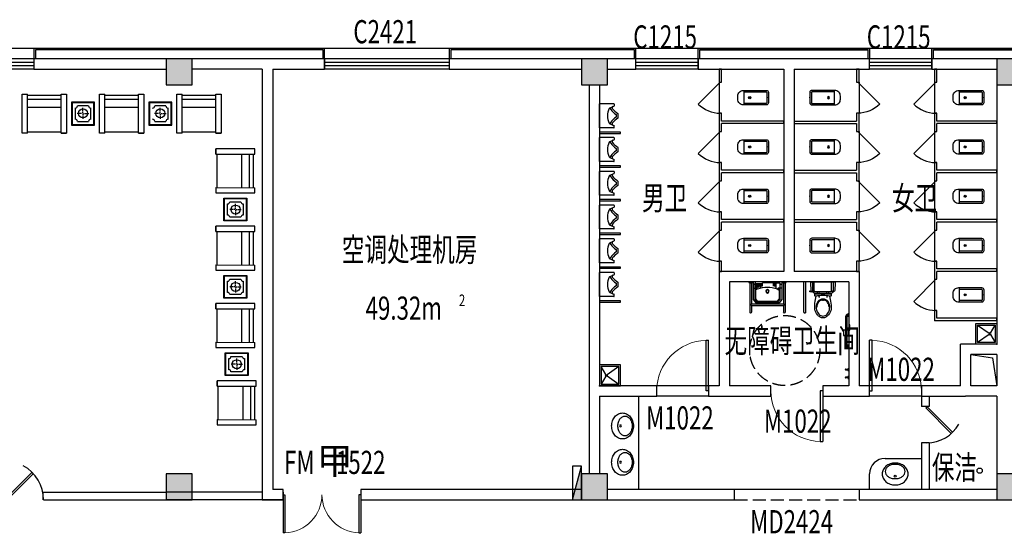
# Model space of a CAD drawing. Units: millimetres. Extents: x 1966742 to 2705549, y -696081 to 195248.
# Drawn here: x 2541020 to 2559991, y -202508 to -192613 of the extents above; entities that cross this region are included whole.
import ezdxf

# ---------------------------------------------------------------- set-up
doc = ezdxf.new("R2010")
doc.units = ezdxf.units.MM
doc.header["$LTSCALE"] = 1000
doc.linetypes.add('60000', pattern=[200000, 100000, 100000])
doc.linetypes.add('DASH', pattern=[0.35, 0.25, -0.1])
for name, color, linetype in [('COLUMN', 4, 'Continuous'), ('LVTRY', 195, 'Continuous'), ('PUB_HATCH', 8, 'Continuous'), ('PUB_TEXT', 7, 'Continuous'), ('ROOF-Drng', 160, 'Continuous'), ('SLAB', 45, 'Continuous'), ('SPACE', 7, 'Continuous'), ('WALL', 4, 'Continuous'), ('WINDOW', 2, 'Continuous'), ('WINDOW_TEXT', 7, 'Continuous'), ('WP_F_PJ', 6, 'Continuous'), ('修改', 6, 'Continuous'), ('石材', 40, 'Continuous')]:
    doc.layers.add(name, color=color, linetype=linetype)
doc.styles.add('_TCH_SPACE', font='SIMPLEX', dxfattribs={"bigfont": 'GBCBIG'})
doc.styles.add('_TCH_WINDOW', font='SIMPLEX', dxfattribs={"height": 3.5, "bigfont": 'GBCBIG'})
doc.styles.add('宋体', font='txt', dxfattribs={"width": 0.7})

# ---------------------------------------------------------------- blocks, each defined once
blk = doc.blocks.new('$DorLib2D$00000002')
for p, q in [((-0.5, 0), (-0.5, 0.4875)), ((-0.475, 0.4875), (-0.5, 0.4875)), ((-0.475, 0), (-0.475, 0.4875)), ((0.475, 0), (0.475, 0.4875)), ((0.475, 0.4875), (0.5, 0.4875)), ((0.5, 0), (0.5, 0.4875)), ((-0.5, 0), (-0.475, 0)), ((0.5, 0), (0.475, 0))]:
    blk.add_line(p, q)
at = {"lineweight": 13}
for centre, start, end in [((-0.4875, 0), 0, 88.53072), ((0.4875, 0), 91.46928, 180)]:
    blk.add_arc(centre, 0.4875, start, end, dxfattribs=at)
blk = doc.blocks.new('JB-TaiPen')
for points in [[(0, -81, 0.084175), (-98, -97, 0.091322), (-177, -142, 0.103814), (-232, -213, 0.114782), (-250, -291, 0.114782), (-232, -370, 0.103814), (-177, -440, 0.091322), (-98, -485, 0.084175), (0, -501, 0.084175), (98, -485, 0.091322), (177, -440, 0.103814), (232, -370, 0.114782), (250, -291, 0.114782), (232, -213, 0.103814), (177, -142, 0.091322), (98, -97, 0.084175)], [(0, -201, 0.073018), (-75, -212, 0.084057), (-135, -241, 0.106512), (-177, -289, 0.130573), (-191, -339, 0.130573), (-177, -389, 0.106512), (-135, -437, 0.084057), (-75, -466, 0.073018), (0, -477, 0.073018), (75, -466, 0.084057), (135, -437, 0.106512), (177, -389, 0.130573), (191, -339, 0.130573), (177, -289, 0.106512), (135, -241, 0.084057), (75, -212, 0.073018)]]:
    blk.add_lwpolyline(points, format="xyb", close=True)
blk.add_circle((0, -250), 18.6)
blk = doc.blocks.new('$TCHSYS$WIN2D')
for p, q in [((-0.5, 0.5), (0.5, 0.5)), ((-0.5, 0.5), (-0.5, -0.5)), ((0.5, 0.5), (0.5, -0.5)), ((0.5, 0.1667), (-0.5, 0.1667)), ((0.5, -0.1667), (-0.5, -0.1667)), ((-0.5, -0.5), (0.5, -0.5))]:
    blk.add_line(p, q)
blk = doc.blocks.new('_FZH')
blk.add_lwpolyline([(-0.5, -0.5), (0.5, -0.5), (0.5, 0.5), (-0.5, 0.5)], close=True)
at = {"layer": 'PUB_HATCH'}
blk.add_solid([(-0.5, -0.5), (0.5, -0.5), (-0.5, 0.5), (0.5, 0.5)], dxfattribs=at)
blk = doc.blocks.new('$DorLib2D$00000114')
at = {"color": 0}
blk.add_line((0.5, 0), (-0.207, 0.707), dxfattribs=at)
blk.add_arc((0.5, 0), 1, 135, 180, dxfattribs=at)
blk = doc.blocks.new('$DorLib2D$00000001')
for p, q in [((0.45, 0.975), (0.5, 0.975)), ((0.45, 0), (0.45, 0.975)), ((0.5, 0), (0.5, 0.975)), ((0.5, 0), (0.45, 0))]:
    blk.add_line(p, q)
at = {"lineweight": 13}
blk.add_arc((0.475, 0), 0.975, 91.4693, 180, dxfattribs=at)
blk = doc.blocks.new('A$C284C097C')
at = {"layer": 'WP_F_PJ'}
blk.add_hatch(color=256, dxfattribs=at).paths.add_polyline_path([(634, 231), (634, 57), (-16, 231)])
for p, q in [((634, 231), (-16, 231)), ((-16, 231), (-16, 57)), ((634, 57), (-16, 231)), ((634, 57), (634, 231)), ((-16, 57), (634, 57))]:
    blk.add_line(p, q, dxfattribs=at)
blk = doc.blocks.new('A$C47332F6F')
at = {"layer": 'LVTRY'}
for p, q in [((120, 280), (120, 0)), ((120, 250), (550, 250)), ((560, 240), (560, 40))]:
    blk.add_line(p, q, dxfattribs=at)
blk.add_lwpolyline([(550, 280, -0.414214), (590, 240), (590, 40, -0.414214), (550, 0), (110, 0, -0.414214), (0, 110), (0, 170, -0.414214), (110, 280)], format="xyb", close=True, dxfattribs=at)
blk.add_lwpolyline([(550, 30), (120, 30)], dxfattribs=at)
blk.add_circle((231, 140), 20, dxfattribs=at)
for centre, start, end in [((550, 240), 0, 90), ((550, 40), 270, 0)]:
    blk.add_arc(centre, 10, start, end, dxfattribs=at)
for p in [(231, 140), (590, 140)]:
    blk.add_point(p, dxfattribs=at)
blk = doc.blocks.new('JB-TuoBuChi-400x400')
for p, q in [((-15, -121), (-170, -30)), ((-170, -370), (-10, -145)), ((10, -145), (170, -370)), ((15, -121), (170, -30))]:
    blk.add_line(p, q)
at = {"extrusion": (0, 0, -1)}
blk.add_lwpolyline([(200, 0), (-200, 0), (-200, -400), (200, -400)], close=True, dxfattribs=at)
blk.add_lwpolyline([(170, -30), (-170, -30), (-170, -370), (170, -370), (170, -30)], dxfattribs=at)
blk.add_circle((0, -130), 17.9, dxfattribs=at)
blk.add_point((200, 0), dxfattribs=at)
blk = doc.blocks.new('JB-XiaoBianQi')
for p, q in [((-230.0002, 0), (230.0002, 0)), ((-230.0002, -275), (-230.0002, 0)), ((230.0002, -275), (230.0002, 0)), ((-225.0002, -280), (-193.3482, -280)), ((-155.0002, -195), (-188.7252, -276.904)), ((-29.6902, -360), (29.6898, -360)), ((-10.9592, -325), (10.9598, -325)), ((154.9998, -195), (188.7252, -276.904)), ((225.0002, -280), (193.3486, -280))]:
    blk.add_line(p, q)
for centre, radius, start, end in [((-126.6842, -213.821), 34.0004, 116.491195, 146.388919), ((-0.0002, -468), 318, 63.70738, 116.292458), ((126.6848, -213.821), 33.9995, 33.612014, 63.508805), ((-225.0002, -275), 5, 180, 270), ((-193.3482, -275), 4.9997, 270, 337.615502), ((-156.6332, -262), 24.0001, 51.720488, 157.619605), ((-204.1562, -317.506), 132.0001, 52.201003, 68.136688), ((-417.4412, -592.485), 444.9998, 32.548376, 51.720639), ((-417.4412, -592.485), 480.0002, 34.79744, 52.339634), ((-29.6902, -345), 14.9999, 212.547948, 270), ((-10.9592, -310), 15.0002, 214.796133, 270), ((10.9598, -310), 15.0002, 270, 325.203867), ((417.4418, -592.485), 480.0002, 127.660461, 145.20256), ((29.6898, -345), 14.9999, 270, 327.452052), ((417.4418, -592.485), 445.0006, 128.279361, 147.451694), ((204.1561, -317.506), 132.0002, 111.863433, 127.798757), ((156.6338, -262), 24.0001, 22.380486, 128.279512), ((193.3486, -275), 5.0001, 202.382753, 270), ((225.0002, -275), 5, 270, 0)]:
    blk.add_arc(centre, radius, start, end)
blk = doc.blocks.new('A$C200B2A7F')
for p, q in [((188, 288), (170, 288)), ((179, 279), (179, 297)), ((330, 197), (179, 197)), ((321, 288), (340, 288)), ((331, 279), (331, 297)), ((454, 0), (454, 137))]:
    blk.add_line(p, q)
for points in [[(383, 275), (402, 368, 0.088113), (410, 525, 0.124068), (363, 633, 0.086475), (309, 679, 0.130408), (255, 692, 0.130408), (200, 679, 0.086475), (146, 633, 0.124068), (99, 525, 0.088113), (107, 368), (126, 275)], [(129, 485, 0.136377), (155, 393, 0.205105), (229, 336, 0.668461), (232, 349, -0.213245), (164, 398, -0.134007), (137, 485)], [(372, 485, -0.134007), (345, 398, -0.213245), (278, 349, 0.668461), (280, 336, 0.205105), (354, 393, 0.136377), (380, 485)], [(61, 190, 0.019656), (59, 185)], [(450, 185, 0.32142), (390, 229), (120, 229, 0.300027), (61, 190)], [(145, 197), (120, 197, 0.194092), (97, 188)], [(250, 358), (240, 353, 0.801198), (239, 350, 0.05862), (255, 348, 0.05862), (270, 350, 0.801198), (269, 353), (259, 358)], [(414, 186, 0.216674), (390, 197), (364, 197)], [(59, 185, 0.081906), (56, 165), (56, 0)], [(97, 188, 0.203745), (88, 165), (88, 0)], [(412, 188, -0.203745), (422, 165), (422, 0)], [(454, 137), (454, 174), (454, 165, 0.081902), (450, 185)]]:
    blk.add_lwpolyline(points, format="xyb")
for points in [[(255, 658, -0.221073), (335, 622, -0.102493), (379, 537, -0.121565), (377, 432, -0.187395), (311, 343, -0.126952), (255, 329, -0.126952), (198, 343, -0.187395), (132, 432, -0.121565), (130, 537, -0.102493), (175, 622, -0.221073)], [(40, 0), (469, 0, 0.421203), (488, 19), (484, 166, 0.384529), (467, 184, 0.020097), (255, 192, 0.020097), (42, 184, 0.384529), (25, 166), (22, 19, 0.421203)], [(96, 229), (414, 229), (414, 259, 0.472458), (392, 277, -0.097656), (117, 277, 0.472458), (96, 259)]]:
    blk.add_lwpolyline(points, format="xyb", close=True)
blk.add_lwpolyline([(71, 186), (43, 196), (0, 190), (3, 172), (28, 176)])
for points in [[(179, 229), (179, 194), (145, 194), (145, 229)], [(330, 229), (330, 194), (364, 194), (364, 229)]]:
    blk.add_lwpolyline(points, close=True)
blk = doc.blocks.new('A$C22F221A7')
for p, q in [((-600, -800), (-600, -800)), ((0, -784), (-584, -784)), ((-584, -816), (0, -816))]:
    blk.add_line(p, q)
for start, end in [(90.0006, 180.0006), (179.9999, 270)]:
    blk.add_arc((-584, -800), 16, start, end)
at = {"extrusion": (0, 0, -1), "xscale": -1, "zscale": -1, "rotation": 270}
blk.add_blockref('A$C200B2A7F', (0, -705), dxfattribs=at)
blk = doc.blocks.new('A$C404C558A')
for p, q in [((15, 487), (15, 495)), ((15, 495), (85, 495)), ((85, 487), (15, 487)), ((24, 487), (35, 477)), ((35, 477), (65, 477)), ((35, 477), (35, -90)), ((65, 477), (35, 477)), ((65, 477), (76, 487)), ((65, 477), (65, 70)), ((85, 495), (85, 487)), ((100, 495), (650, 495)), ((100, 495), (100, 155)), ((100, 444), (129, 444)), ((129, 469), (256, 469)), ((129, 156), (129, 469)), ((216, 469), (216, 372)), ((226, 469), (226, 405)), ((237, 469), (237, 405)), ((256, 416), (256, 470)), ((266, 480), (461, 479)), ((598, 469), (471, 468)), ((471, 415), (471, 469)), ((491, 468), (491, 404)), ((501, 468), (501, 404)), ((512, 468), (512, 380)), ((546, 460), (524, 438)), ((558, 451), (536, 427)), ((575, 447), (537, 408)), ((591, 433), (546, 392)), ((598, 418), (576, 396)), ((610, 408), (588, 385)), ((598, 469), (621, 469)), ((621, 469), (621, 462)), ((621, 462), (621, 165)), ((621, 444), (650, 444)), ((650, 495), (650, 155)), ((665, 487), (665, 495)), ((665, 495), (735, 495)), ((735, 487), (665, 487)), ((674, 487), (685, 477)), ((685, 477), (715, 477)), ((715, 477), (685, 477)), ((685, 477), (685, 70)), ((715, 477), (726, 487)), ((715, 477), (715, -90)), ((735, 495), (735, 487)), ((100, 372), (171, 372)), ((137, 366), (137, 350)), ((150, 366), (137, 366)), ((137, 350), (150, 350)), ((189, 365), (148, 338)), ((148, 339), (148, 170)), ((150, 350), (150, 366)), ((171, 372), (184, 363)), ((564, 365), (602, 338)), ((581, 372), (567, 364)), ((650, 372), (581, 372)), ((610, 366), (597, 366)), ((597, 366), (597, 350)), ((597, 350), (610, 350)), ((602, 339), (602, 170)), ((610, 350), (610, 366)), ((685, 70), (65, 70)), ((685, 40), (65, 40)), ((65, 40), (65, -90)), ((100, 155), (150, 95)), ((159, 124), (129, 156)), ((148, 170), (189, 124)), ((150, 95), (600, 95)), ((592, 124), (159, 124)), ((602, 170), (570, 124)), ((621, 165), (592, 124)), ((650, 155), (600, 95)), ((685, 40), (685, -90))]:
    blk.add_line(p, q)
for radius in [33.1, 24.9]:
    blk.add_circle((375, 314), radius)
for centre, radius, start, end in [((377, -225), 619, 72.3848, 107.6152), ((266, 470), 10, 90, 180), ((461, 469), 10, 0.2348, 90.2348), ((530, 432), 8.05, 136.9976, 316.9976), ((542, 400), 9.1, 123.5283, 297.0946), ((552, 455), 7.56, 321.3122, 141.3122), ((582, 390), 8.05, 136.9976, 316.9976), ((583, 440), 10.6, 318.0117, 138.0117), ((604, 413), 7.56, 321.3122, 141.3122), ((65, 55), 15, 90, 270), ((685, 55), 15, 270, 90), ((50, -90), 15, 180, 0), ((700, -90), 15, 180, 0)]:
    blk.add_arc(centre, radius, start, end)

msp = doc.modelspace()

# ---------------------------------------------------------------- linework, layer by layer
at = {"color": 4, "linetype": 'ByBlock'}
for p, q in [((2541069.5, -194045), (2541170.1, -194044.9)), ((2541069.9, -194799.3), (2541069.5, -194045)), ((2541170.5, -194799.3), (2541170.1, -194044.9)), ((2541170.1, -194070.1), (2541818.4, -194069.7)), ((2542559.4, -194045), (2542659.9, -194044.9)), ((2542559.8, -194799.3), (2542559.4, -194045)), ((2542660.4, -194799.3), (2542659.9, -194044.9)), ((2542660, -194070.1), (2543308.3, -194069.7)), ((2544049.2, -194045), (2544149.8, -194044.9)), ((2544049.6, -194799.3), (2544049.2, -194045)), ((2544150.2, -194799.3), (2544149.8, -194044.9)), ((2544149.8, -194070.1), (2544798.1, -194069.7)), ((2541170.1, -194145.5), (2541818.4, -194145.1)), ((2542660, -194145.5), (2543308.3, -194145.1)), ((2544149.9, -194145.5), (2544798.2, -194145.1)), ((2541170.2, -194296.4), (2541818.8, -194296.4)), ((2542660.1, -194296.4), (2543308.6, -194296.4)), ((2544149.9, -194296.4), (2544798.5, -194296.4)), ((2541170.5, -194799.3), (2541069.9, -194799.3)), ((2541170.5, -194774.1), (2541818.8, -194774.1)), ((2541818.8, -194799.3), (2541919.4, -194799.3)), ((2542660.4, -194799.3), (2542559.8, -194799.3)), ((2542660.3, -194774.1), (2543308.6, -194774.1)), ((2543308.6, -194799.3), (2543409.2, -194799.3)), ((2544150.2, -194799.3), (2544049.6, -194799.3)), ((2544150.2, -194774.1), (2544798.5, -194774.1)), ((2544798.5, -194799.3), (2544899.1, -194799.3)), ((2544796.4, -195200.6), (2544796.3, -195100)), ((2544821.5, -195848.9), (2544821.5, -195200.6)), ((2545299.3, -195849.2), (2545299.3, -195200.6)), ((2545450.2, -195849.2), (2545450.5, -195200.9)), ((2545525.6, -195849.3), (2545526, -195201)), ((2544796.4, -195848.9), (2544796.3, -195949.5)), ((2544796.3, -195949.5), (2545550.7, -195949.9)), ((2544796.4, -195848.9), (2545550.8, -195849.3)), ((2545550.7, -195949.9), (2545550.8, -195849.3)), ((2544796.4, -196690.5), (2544796.3, -196589.9)), ((2544821.5, -197338.7), (2544821.5, -196690.4)), ((2545299.3, -197339), (2545299.3, -196690.5)), ((2545450.2, -197339.1), (2545450.5, -196690.8)), ((2545525.6, -197339.1), (2545526, -196690.8)), ((2544796.4, -197338.7), (2544796.3, -197439.3)), ((2544796.3, -197439.3), (2545550.7, -197439.7)), ((2544796.4, -197338.7), (2545550.8, -197339.2)), ((2545550.7, -197439.7), (2545550.8, -197339.2)), ((2544796.4, -198180.3), (2544796.3, -198079.7)), ((2544821.5, -198828.6), (2544821.5, -198180.3)), ((2545299.3, -198828.9), (2545299.3, -198180.3)), ((2545450.2, -198829), (2545450.5, -198180.7)), ((2545525.6, -198829), (2545526, -198180.7)), ((2544796.4, -198828.6), (2544796.3, -198929.2)), ((2544796.3, -198929.2), (2545550.7, -198929.6)), ((2544796.4, -198828.6), (2545550.8, -198829)), ((2545550.7, -198929.6), (2545550.8, -198829)), ((2544821.5, -199670.2), (2544821.5, -199569.6)), ((2544846.7, -200318.5), (2544846.7, -199670.2)), ((2545324.4, -200318.8), (2545324.4, -199670.2)), ((2545475.3, -200318.8), (2545475.7, -199670.5)), ((2545550.8, -200318.9), (2545551.1, -199670.6)), ((2544821.5, -200318.5), (2545575.9, -200318.9)), ((2544821.5, -200318.5), (2544821.5, -200419.1)), ((2545575.9, -200419.5), (2545575.9, -200318.9)), ((2544821.5, -200419.1), (2545575.9, -200419.5))]:
    msp.add_line(p, q, dxfattribs=at)
at = {"color": 6}
for p, q in [((2542019.6, -194202.2), (2542019.6, -194642.2)), ((2542459.6, -194202.2), (2542019.6, -194202.2)), ((2542459.6, -194642.2), (2542459.6, -194202.2)), ((2543509.4, -194202.2), (2543509.4, -194642.2)), ((2543949.4, -194202.2), (2543509.4, -194202.2)), ((2543949.4, -194642.2), (2543949.4, -194202.2)), ((2542089.6, -194314.1), (2542089.6, -194530.2)), ((2542347.6, -194272.2), (2542131.5, -194272.2)), ((2542389.6, -194530.2), (2542389.6, -194314.1)), ((2543837.5, -194272.2), (2543621.4, -194272.2)), ((2543879.4, -194530.2), (2543879.4, -194314.1)), ((2542019.6, -194642.2), (2542459.6, -194642.2)), ((2542131.5, -194572.2), (2542347.6, -194572.2)), ((2543509.4, -194642.2), (2543949.4, -194642.2)), ((2543621.4, -194572.2), (2543837.5, -194572.2)), ((2544953.5, -196049.7), (2545393.5, -196049.7)), ((2544953.5, -196489.7), (2544953.5, -196049.7)), ((2545023.5, -196377.7), (2545023.5, -196161.6)), ((2545065.5, -196119.7), (2545281.6, -196119.7)), ((2545323.5, -196161.6), (2545323.5, -196377.7)), ((2545393.5, -196049.7), (2545393.5, -196489.7)), ((2545393.5, -196489.7), (2544953.5, -196489.7)), ((2545281.6, -196419.7), (2545065.5, -196419.7)), ((2544953.5, -197539.5), (2545393.5, -197539.5)), ((2544953.5, -197979.5), (2544953.5, -197539.5)), ((2545023.5, -197867.6), (2545023.5, -197651.5)), ((2545065.5, -197609.5), (2545281.6, -197609.5)), ((2545323.5, -197651.5), (2545323.5, -197867.6)), ((2545393.5, -197539.5), (2545393.5, -197979.5)), ((2545393.5, -197979.5), (2544953.5, -197979.5)), ((2545281.6, -197909.5), (2545065.5, -197909.5)), ((2544978.7, -199029.4), (2545418.7, -199029.4)), ((2544978.7, -199469.4), (2544978.7, -199029.4)), ((2545048.7, -199357.4), (2545048.7, -199141.4)), ((2545090.6, -199099.4), (2545306.7, -199099.4)), ((2545348.7, -199141.4), (2545348.7, -199357.4)), ((2545418.7, -199029.4), (2545418.7, -199469.4)), ((2545418.7, -199469.4), (2544978.7, -199469.4)), ((2545306.7, -199399.4), (2545090.6, -199399.4))]:
    msp.add_line(p, q, dxfattribs=at)
at = {"color": 4}
for p, q in [((2542029.6, -194212.2), (2542029.6, -194632.2)), ((2542449.6, -194212.2), (2542029.6, -194212.2)), ((2542449.6, -194632.2), (2542449.6, -194212.2)), ((2543519.4, -194212.2), (2543519.4, -194632.2)), ((2543939.4, -194212.2), (2543519.4, -194212.2)), ((2543939.4, -194632.2), (2543939.4, -194212.2)), ((2542158.6, -194417.7), (2542128.6, -194417.7)), ((2542195.8, -194417.9), (2542167.8, -194417.9)), ((2542226, -194417.7), (2542209.2, -194417.7)), ((2542237.5, -194377), (2542237.5, -194349)), ((2542237.8, -194339.8), (2542237.8, -194309.9)), ((2542237.8, -194410), (2542237.8, -194390.4)), ((2542237.8, -194425.3), (2542237.8, -194444.9)), ((2542249.5, -194417.7), (2542269, -194417.7)), ((2542282.5, -194417.9), (2542310.5, -194417.9)), ((2542319.7, -194417.7), (2542349.6, -194417.7)), ((2543648.4, -194417.7), (2543618.5, -194417.7)), ((2543685.6, -194417.9), (2543657.7, -194417.9)), ((2543715.9, -194417.7), (2543699.1, -194417.7)), ((2543727.3, -194377), (2543727.3, -194349)), ((2543727.6, -194339.8), (2543727.6, -194309.9)), ((2543727.6, -194410), (2543727.6, -194390.4)), ((2543727.6, -194425.3), (2543727.6, -194444.9)), ((2543739.3, -194417.7), (2543758.9, -194417.7)), ((2543772.3, -194417.9), (2543800.3, -194417.9)), ((2543809.6, -194417.7), (2543839.5, -194417.7)), ((2542029.6, -194632.2), (2542449.6, -194632.2)), ((2542237.5, -194458.3), (2542237.5, -194486.3)), ((2542237.8, -194495.5), (2542237.8, -194525.5)), ((2543519.4, -194632.2), (2543939.4, -194632.2)), ((2543727.3, -194458.3), (2543727.3, -194486.3)), ((2543727.6, -194495.5), (2543727.6, -194525.5)), ((2544963.5, -196059.7), (2545383.5, -196059.7)), ((2544963.5, -196479.7), (2544963.5, -196059.7)), ((2545178, -196189.5), (2545178, -196159.6)), ((2545383.5, -196059.7), (2545383.5, -196479.7)), ((2545100.1, -196271.5), (2545070.2, -196271.5)), ((2545137.4, -196271.8), (2545109.4, -196271.8)), ((2545170.4, -196271.5), (2545150.8, -196271.5)), ((2545177.7, -196226.8), (2545177.7, -196198.8)), ((2545177.7, -196313.4), (2545177.7, -196341.4)), ((2545178, -196259.8), (2545178, -196240.2)), ((2545178, -196283.2), (2545178, -196300)), ((2545178, -196350.7), (2545178, -196380.6)), ((2545185.6, -196271.5), (2545205.2, -196271.5)), ((2545218.7, -196271.8), (2545246.6, -196271.8)), ((2545255.9, -196271.5), (2545285.8, -196271.5)), ((2545383.5, -196479.7), (2544963.5, -196479.7)), ((2544963.5, -197549.5), (2545383.5, -197549.5)), ((2544963.5, -197969.5), (2544963.5, -197549.5)), ((2545178, -197679.4), (2545178, -197649.5)), ((2545383.5, -197549.5), (2545383.5, -197969.5)), ((2545100.1, -197761.3), (2545070.2, -197761.3)), ((2545137.4, -197761.6), (2545109.4, -197761.6)), ((2545170.4, -197761.3), (2545150.8, -197761.3)), ((2545177.7, -197716.6), (2545177.7, -197688.6)), ((2545177.7, -197803.3), (2545177.7, -197831.3)), ((2545178, -197749.6), (2545178, -197730)), ((2545178, -197773.1), (2545178, -197789.9)), ((2545178, -197840.5), (2545178, -197870.4)), ((2545185.6, -197761.3), (2545205.2, -197761.3)), ((2545218.7, -197761.6), (2545246.6, -197761.6)), ((2545255.9, -197761.3), (2545285.8, -197761.3)), ((2545383.5, -197969.5), (2544963.5, -197969.5)), ((2544988.7, -199039.4), (2545408.7, -199039.4)), ((2544988.7, -199459.4), (2544988.7, -199039.4)), ((2545202.9, -199206.5), (2545202.9, -199178.5)), ((2545203.2, -199169.3), (2545203.2, -199139.4)), ((2545408.7, -199039.4), (2545408.7, -199459.4)), ((2545125.3, -199251.2), (2545095.4, -199251.2)), ((2545162.5, -199251.5), (2545134.5, -199251.5)), ((2545195.5, -199251.2), (2545175.9, -199251.2)), ((2545202.9, -199293.2), (2545202.9, -199321.2)), ((2545203.2, -199239.5), (2545203.2, -199219.9)), ((2545203.2, -199262.9), (2545203.2, -199279.8)), ((2545203.2, -199330.4), (2545203.2, -199360.3)), ((2545210.8, -199251.2), (2545230.4, -199251.2)), ((2545243.8, -199251.5), (2545271.8, -199251.5)), ((2545281, -199251.2), (2545310.9, -199251.2)), ((2545408.7, -199459.4), (2544988.7, -199459.4))]:
    msp.add_line(p, q, dxfattribs=at)
at = {"color": 251}
for p, q in [((2542016.9, -194369), (2542016.9, -194369)), ((2542087.9, -194413.8), (2542087.9, -194413.8)), ((2543506.7, -194369), (2543506.7, -194369)), ((2545181.9, -196421.3), (2545181.9, -196421.3)), ((2545226.7, -196492.4), (2545226.7, -196492.4)), ((2545181.9, -197911.2), (2545181.9, -197911.2)), ((2545226.7, -197982.2), (2545226.7, -197982.2)), ((2545207, -199401.1), (2545207, -199401.1)), ((2545251.8, -199472.1), (2545251.8, -199472.1))]:
    msp.add_line(p, q, dxfattribs=at)
at = {"color": 0}
for p, q in [((2557693.9, -201064.9), (2558393.9, -201064.9)), ((2557393.9, -201664.9), (2557393.9, -201364.9)), ((2558393.9, -201664.9), (2557393.9, -201664.9))]:
    msp.add_line(p, q, dxfattribs=at)
at = {"color": 4, "linetype": 'ByBlock'}
for points in [[(2541818.8, -194799.3), (2541818.8, -194045), (2541919.8, -194045), (2541919.8, -194799.3)], [(2543308.6, -194799.3), (2543308.6, -194045), (2543409.6, -194045), (2543409.6, -194799.3)], [(2544798.5, -194799.3), (2544798.5, -194045), (2544899.5, -194045), (2544899.5, -194799.3)], [(2544796.4, -195200.6), (2545550.7, -195200.6), (2545550.7, -195099.6), (2544796.4, -195099.6)], [(2544796.4, -196690.5), (2545550.7, -196690.5), (2545550.7, -196589.5), (2544796.4, -196589.5)], [(2544796.4, -198180.3), (2545550.7, -198180.3), (2545550.7, -198079.3), (2544796.4, -198079.3)], [(2544821.5, -199670.2), (2545575.9, -199670.2), (2545575.9, -199569.2), (2544821.5, -199569.2)]]:
    msp.add_lwpolyline(points, close=True, dxfattribs=at)
at = {"color": 2}
for centre in [(2542239.1, -194417.7), (2543729, -194417.7), (2545178, -196270.1), (2545178, -197760), (2545203.2, -199249.8)]:
    msp.add_circle(centre, 87.1, dxfattribs=at)
at = {"color": 6}
for centre, start, end in [((2542089.6, -194272.2), 270, 0), ((2542389.6, -194272.2), 180, 270), ((2543579.4, -194272.2), 270, 0), ((2543879.4, -194272.2), 180, 270), ((2542089.6, -194572.2), 0, 90), ((2542389.6, -194572.2), 90, 180), ((2543579.4, -194572.2), 0, 90), ((2543879.4, -194572.2), 90, 180), ((2545023.5, -196119.7), 270, 0), ((2545323.5, -196119.7), 180, 270), ((2545023.5, -196419.7), 0, 90), ((2545323.5, -196419.7), 90, 180), ((2545023.5, -197609.5), 270, 0), ((2545323.5, -197609.5), 180, 270), ((2545023.5, -197909.5), 0, 90), ((2545323.5, -197909.5), 90, 180), ((2545048.7, -199099.4), 270, 0), ((2545348.7, -199099.4), 180, 270), ((2545048.7, -199399.4), 0, 90), ((2545348.7, -199399.4), 90, 180)]:
    msp.add_arc(centre, 42, start, end, dxfattribs=at)
at = {"color": 0}
msp.add_arc((2557693.9, -201364.9), 300, 90, 180, dxfattribs=at)
at = {"layer": 'LVTRY'}
for p, q in [((2554543.9, -193564.9), (2554493.9, -193564.9)), ((2554493.9, -193564.9), (2554493.9, -193814.9)), ((2554543.9, -193814.9), (2554543.9, -193564.9)), ((2557193.9, -193564.9), (2557143.9, -193564.9)), ((2557143.9, -193564.9), (2557143.9, -193814.9)), ((2557193.9, -193814.9), (2557193.9, -193564.9)), ((2558693.9, -193564.9), (2558643.9, -193564.9)), ((2558643.9, -193564.9), (2558643.9, -193814.9)), ((2558693.9, -193814.9), (2558693.9, -193564.9)), ((2554493.9, -193814.9), (2554493.9, -194414.9)), ((2554493.9, -193814.9), (2554543.9, -193814.9)), ((2557143.9, -193814.9), (2557193.9, -193814.9)), ((2557193.9, -193814.9), (2557193.9, -194414.9)), ((2558643.9, -193814.9), (2558643.9, -194414.9)), ((2558643.9, -193814.9), (2558693.9, -193814.9)), ((2554493.9, -194414.9), (2554493.9, -194589.9)), ((2554543.9, -194414.9), (2554493.9, -194414.9)), ((2554543.9, -194564.9), (2554543.9, -194414.9)), ((2557143.9, -194414.9), (2557143.9, -194564.9)), ((2557193.9, -194414.9), (2557143.9, -194414.9)), ((2557193.9, -194589.9), (2557193.9, -194414.9)), ((2558643.9, -194414.9), (2558643.9, -194589.9)), ((2558693.9, -194414.9), (2558643.9, -194414.9)), ((2558693.9, -194564.9), (2558693.9, -194414.9)), ((2554493.9, -194589.9), (2554493.9, -194764.9)), ((2555743.9, -194564.9), (2554543.9, -194564.9)), ((2554543.9, -194764.9), (2554543.9, -194614.9)), ((2555743.9, -194614.9), (2554543.9, -194614.9)), ((2555743.9, -194614.9), (2555743.9, -194564.9)), ((2555943.9, -194564.9), (2555943.9, -194614.9)), ((2555943.9, -194564.9), (2557143.9, -194564.9)), ((2555943.9, -194614.9), (2557143.9, -194614.9)), ((2557143.9, -194614.9), (2557143.9, -194764.9)), ((2557193.9, -194764.9), (2557193.9, -194589.9)), ((2558643.9, -194589.9), (2558643.9, -194764.9)), ((2559843.9, -194564.9), (2558693.9, -194564.9)), ((2558693.9, -194764.9), (2558693.9, -194614.9)), ((2559843.9, -194614.9), (2558693.9, -194614.9)), ((2559843.9, -194614.9), (2559843.9, -194564.9)), ((2554493.9, -194764.9), (2554493.9, -195364.9)), ((2554493.9, -194764.9), (2554543.9, -194764.9)), ((2557143.9, -194764.9), (2557193.9, -194764.9)), ((2557193.9, -194764.9), (2557193.9, -195364.9)), ((2558643.9, -194764.9), (2558643.9, -195364.9)), ((2558643.9, -194764.9), (2558693.9, -194764.9)), ((2554493.9, -195364.9), (2554493.9, -195539.9)), ((2554543.9, -195364.9), (2554493.9, -195364.9)), ((2554543.9, -195514.9), (2554543.9, -195364.9)), ((2557143.9, -195364.9), (2557143.9, -195514.9)), ((2557193.9, -195364.9), (2557143.9, -195364.9)), ((2557193.9, -195539.9), (2557193.9, -195364.9)), ((2558643.9, -195364.9), (2558643.9, -195539.9)), ((2558693.9, -195364.9), (2558643.9, -195364.9)), ((2558693.9, -195514.9), (2558693.9, -195364.9)), ((2554493.9, -195539.9), (2554493.9, -195714.9)), ((2555743.9, -195514.9), (2554543.9, -195514.9)), ((2554543.9, -195714.9), (2554543.9, -195564.9)), ((2555743.9, -195564.9), (2554543.9, -195564.9)), ((2555743.9, -195564.9), (2555743.9, -195514.9)), ((2555943.9, -195514.9), (2555943.9, -195564.9)), ((2555943.9, -195514.9), (2557143.9, -195514.9)), ((2555943.9, -195564.9), (2557143.9, -195564.9)), ((2557143.9, -195564.9), (2557143.9, -195714.9)), ((2557193.9, -195714.9), (2557193.9, -195539.9)), ((2558643.9, -195539.9), (2558643.9, -195714.9)), ((2559843.9, -195514.9), (2558693.9, -195514.9)), ((2558693.9, -195714.9), (2558693.9, -195564.9)), ((2559843.9, -195564.9), (2558693.9, -195564.9)), ((2559843.9, -195564.9), (2559843.9, -195514.9)), ((2554493.9, -195714.9), (2554493.9, -196314.9)), ((2554493.9, -195714.9), (2554543.9, -195714.9)), ((2557143.9, -195714.9), (2557193.9, -195714.9)), ((2557193.9, -195714.9), (2557193.9, -196314.9)), ((2558643.9, -195714.9), (2558643.9, -196314.9)), ((2558643.9, -195714.9), (2558693.9, -195714.9)), ((2554493.9, -196314.9), (2554493.9, -196489.9)), ((2554543.9, -196314.9), (2554493.9, -196314.9)), ((2554543.9, -196464.9), (2554543.9, -196314.9)), ((2557143.9, -196314.9), (2557143.9, -196464.9)), ((2557193.9, -196314.9), (2557143.9, -196314.9)), ((2557193.9, -196489.9), (2557193.9, -196314.9)), ((2558643.9, -196314.9), (2558643.9, -196489.9)), ((2558693.9, -196314.9), (2558643.9, -196314.9)), ((2558693.9, -196464.9), (2558693.9, -196314.9)), ((2554493.9, -196489.9), (2554493.9, -196664.9)), ((2555743.9, -196464.9), (2554543.9, -196464.9)), ((2554543.9, -196664.9), (2554543.9, -196514.9)), ((2555743.9, -196514.9), (2554543.9, -196514.9)), ((2555743.9, -196514.9), (2555743.9, -196464.9)), ((2555943.9, -196464.9), (2555943.9, -196514.9)), ((2555943.9, -196464.9), (2557143.9, -196464.9)), ((2555943.9, -196514.9), (2557143.9, -196514.9)), ((2557143.9, -196514.9), (2557143.9, -196664.9)), ((2557193.9, -196664.9), (2557193.9, -196489.9)), ((2558643.9, -196489.9), (2558643.9, -196664.9)), ((2559843.9, -196464.9), (2558693.9, -196464.9)), ((2558693.9, -196664.9), (2558693.9, -196514.9)), ((2559843.9, -196514.9), (2558693.9, -196514.9)), ((2559843.9, -196514.9), (2559843.9, -196464.9)), ((2554493.9, -196664.9), (2554493.9, -197264.9)), ((2554493.9, -196664.9), (2554543.9, -196664.9)), ((2557143.9, -196664.9), (2557193.9, -196664.9)), ((2557193.9, -196664.9), (2557193.9, -197264.9)), ((2558643.9, -196664.9), (2558643.9, -197264.9)), ((2558643.9, -196664.9), (2558693.9, -196664.9)), ((2554493.9, -197264.9), (2554493.9, -197464.9)), ((2554543.9, -197264.9), (2554493.9, -197264.9)), ((2554543.9, -197464.9), (2554543.9, -197264.9)), ((2557143.9, -197264.9), (2557143.9, -197464.9)), ((2557193.9, -197264.9), (2557143.9, -197264.9)), ((2557193.9, -197464.9), (2557193.9, -197264.9)), ((2558643.9, -197264.9), (2558643.9, -197439.9)), ((2558693.9, -197264.9), (2558643.9, -197264.9)), ((2558693.9, -197414.9), (2558693.9, -197264.9)), ((2554493.9, -197464.9), (2554543.9, -197464.9)), ((2557143.9, -197464.9), (2557193.9, -197464.9)), ((2558643.9, -197439.9), (2558643.9, -197614.9)), ((2559843.9, -197414.9), (2558693.9, -197414.9)), ((2558693.9, -197614.9), (2558693.9, -197464.9)), ((2559843.9, -197464.9), (2558693.9, -197464.9)), ((2559843.9, -197464.9), (2559843.9, -197414.9)), ((2558643.9, -197614.9), (2558643.9, -198214.9)), ((2558643.9, -197614.9), (2558693.9, -197614.9)), ((2558643.9, -198214.9), (2558643.9, -198414.9)), ((2558693.9, -198214.9), (2558643.9, -198214.9)), ((2558693.9, -198364.9), (2558693.9, -198214.9)), ((2556933.3, -198333), (2556933.3, -198873.1)), ((2556953.9, -198333), (2556953.9, -198873.1)), ((2556979.6, -198290.3), (2556970, -198290.3)), ((2556979.6, -198314.2), (2556970, -198314.2)), ((2556987.3, -198281.3), (2556979.6, -198290.3)), ((2556979.6, -198290.3), (2556979.6, -198314.2)), ((2556979.6, -198314.2), (2556987.3, -198323.2)), ((2556987.3, -198268), (2556993.9, -198268)), ((2556987.3, -198339.7), (2556987.3, -198268)), ((2556993.9, -198339.7), (2556987.3, -198339.7)), ((2556993.9, -198268), (2556993.9, -198339.7)), ((2559843.9, -198414.9), (2558643.9, -198414.9)), ((2559843.9, -198364.9), (2558693.9, -198364.9)), ((2559843.9, -198414.9), (2559843.9, -198364.9)), ((2556943.6, -198890.3), (2556979.6, -198890.3)), ((2556979.6, -198914.2), (2556943.6, -198914.2)), ((2556987.3, -198881.3), (2556979.6, -198890.3)), ((2556979.6, -198890.3), (2556979.6, -198914.2)), ((2556979.6, -198914.2), (2556987.3, -198923.2)), ((2556987.3, -198868), (2556993.9, -198868)), ((2556987.3, -198939.7), (2556987.3, -198868)), ((2556993.9, -198939.7), (2556987.3, -198939.7)), ((2556993.9, -198868), (2556993.9, -198939.7)), ((2556935.2, -199343.8), (2556979.9, -199343.8)), ((2556979.9, -199363.8), (2556935.2, -199363.8)), ((2556987.5, -199336.2), (2556979.9, -199343.8)), ((2556979.9, -199343.8), (2556979.9, -199363.8)), ((2556979.9, -199363.8), (2556987.5, -199371.3)), ((2556987.5, -199325.1), (2556993.9, -199325.1)), ((2556987.5, -199385.1), (2556987.5, -199325.1)), ((2556993.9, -199385.1), (2556987.5, -199385.1)), ((2556993.9, -199325.1), (2556993.9, -199385.1)), ((2556935.2, -199493.8), (2556979.9, -199493.8)), ((2556979.9, -199513.8), (2556935.2, -199513.8)), ((2556987.5, -199486.2), (2556979.9, -199493.8)), ((2556979.9, -199493.8), (2556979.9, -199513.8)), ((2556979.9, -199513.8), (2556987.5, -199521.3)), ((2556987.5, -199475.1), (2556993.9, -199475.1)), ((2556987.5, -199535.1), (2556987.5, -199475.1)), ((2556993.9, -199535.1), (2556987.5, -199535.1)), ((2556993.9, -199475.1), (2556993.9, -199535.1)), ((2552943.9, -199864.9), (2552943.9, -201664.9)), ((2558394, -199864.9), (2558394, -200064.9)), ((2558543.9, -199864.9), (2558543.9, -200064.9)), ((2558394, -200763.6), (2558394, -201664.9)), ((2558543.9, -200763.6), (2558543.9, -201664.9))]:
    msp.add_line(p, q, dxfattribs=at)
for points in [[(2552193.9, -194802.4), (2552593.9, -194802.4), (2552593.9, -194777.4), (2552193.9, -194777.4)], [(2552193.9, -195452.4), (2552593.9, -195452.4), (2552593.9, -195427.4), (2552193.9, -195427.4)], [(2552193.9, -196102.4), (2552593.9, -196102.4), (2552593.9, -196077.4), (2552193.9, -196077.4)], [(2552193.9, -196752.4), (2552593.9, -196752.4), (2552593.9, -196727.4), (2552193.9, -196727.4)], [(2552193.9, -197402.4), (2552593.9, -197402.4), (2552593.9, -197377.4), (2552193.9, -197377.4)], [(2552193.9, -198052.4), (2552593.9, -198052.4), (2552593.9, -198027.4), (2552193.9, -198027.4)], [(2556993.9, -198594.1), (2557013.9, -198594.1), (2557013.9, -198494.1), (2556993.9, -198494.1)]]:
    msp.add_lwpolyline(points, close=True, dxfattribs=at)
for points in [[(2556933.3, -198594.1), (2556893.9, -198594.1), (2556893.9, -198694.1), (2556933.3, -198694.1)], [(2556933.3, -198594.1), (2556893.9, -198594.1), (2556893.9, -198694.1), (2556933.3, -198694.1)], [(2556953.9, -198694.1), (2556993.9, -198694.1), (2556993.9, -198594.1), (2556953.9, -198594.1)]]:
    msp.add_lwpolyline(points, dxfattribs=at)
for centre in [(2556935.2, -199353.8), (2556935.2, -199503.8)]:
    msp.add_arc(centre, 10, 89.99936, 269.99882, dxfattribs=at)
for centre, major_axis, start_param, end_param in [((2556970, -198333), (0, 42.7), 0.0000014, 1.5707958), ((2556970, -198333), (0, 42.7), 0.0000014, 1.5707958), ((2556970, -198333), (0, 18.8), 0.0000048, 1.5707924), ((2556970, -198873.1), (0, 42.7), 1.5707993, 2.0483809), ((2556970, -198873.1), (0, 42.7), 1.5707993, 2.0483809), ((2556943.6, -198902.3), (0, 12), -0.0000112, 1.5707866), ((2556943.6, -198902.3), (0, 12), -0.0000112, 1.5707866), ((2556943.6, -198902.3), (0, 12), 1.570796, 3.1415939), ((2556943.6, -198902.3), (0, 12), 1.570796, 3.1415939), ((2556970, -198873.1), (0, 18.8), 1.5707811, 2.7322576)]:
    msp.add_ellipse(centre, major_axis=major_axis, ratio=0.8585882, start_param=start_param, end_param=end_param, dxfattribs=at)
at = {"layer": 'PUB_HATCH'}
for points in [[(2554293.9, -199664.9), (2553293.9, -199664.9)], [(2558394, -199664.9), (2557393.9, -199664.9)], [(2554293.9, -199864.9), (2553293.9, -199864.9)], [(2558394, -199864.9), (2557393.9, -199864.9)]]:
    msp.add_lwpolyline(points, dxfattribs=at)
at = {"layer": 'ROOF-Drng'}
msp.add_circle((2559516, -201301), 50, dxfattribs=at)
at = {"layer": 'SLAB'}
msp.add_line((2567443.9, -193164.9), (2530893.9, -193164.9), dxfattribs=at)
msp.add_lwpolyline([(2559343.9, -199064.9), (2559763.4, -199126.4), (2559843.9, -199664.9)], dxfattribs=at)
at = {"layer": 'SLAB', "linetype": 'DASH'}
msp.add_circle((2555760.3, -198986.5), 675, dxfattribs=at)
at = {"layer": 'WALL'}
for p, q in [((2541293.9, -193364.9), (2541293.9, -193564.9)), ((2543843.9, -193364.9), (2541293.9, -193364.9)), ((2545793.9, -193364.9), (2544343.9, -193364.9)), ((2546893.9, -193364.9), (2545793.9, -193364.9)), ((2546893.9, -193564.9), (2546893.9, -193364.9)), ((2549293.9, -193364.9), (2549293.9, -193564.9)), ((2551843.9, -193364.9), (2549293.9, -193364.9)), ((2552893.9, -193364.9), (2552343.9, -193364.9)), ((2552893.9, -193564.9), (2552893.9, -193364.9)), ((2554093.9, -193364.9), (2554093.9, -193564.9)), ((2555843.9, -193364.9), (2554093.9, -193364.9)), ((2557393.9, -193364.9), (2555843.9, -193364.9)), ((2557393.9, -193564.9), (2557393.9, -193364.9)), ((2558593.9, -193364.9), (2558593.9, -193564.9)), ((2559843.9, -193364.9), (2558593.9, -193364.9)), ((2541293.9, -193564.9), (2543843.9, -193564.9)), ((2545693.9, -193564.9), (2544343.9, -193564.9)), ((2545693.9, -193564.9), (2545693.9, -201864.9)), ((2545693.9, -193564.9), (2545693.9, -201714.9)), ((2545893.9, -193564.9), (2545893.9, -201664.9)), ((2545893.9, -193564.9), (2545893.9, -201664.9)), ((2545893.9, -193564.9), (2546893.9, -193564.9)), ((2549293.9, -193564.9), (2551843.9, -193564.9)), ((2552343.9, -193564.9), (2552893.9, -193564.9)), ((2554093.9, -193564.9), (2555743.9, -193564.9)), ((2555743.9, -193564.9), (2555743.9, -197464.9)), ((2555943.9, -193564.9), (2557393.9, -193564.9)), ((2555943.9, -193564.9), (2555943.9, -197464.9)), ((2558593.9, -193564.9), (2559843.9, -193564.9)), ((2551993.9, -193864.9), (2551993.9, -199764.9)), ((2552193.9, -193864.9), (2552193.9, -199664.9)), ((2559843.9, -193864.9), (2559843.9, -196365.4)), ((2559843.9, -196365.4), (2559843.9, -198864.9)), ((2555743.9, -197464.9), (2554493.9, -197464.9)), ((2554493.9, -197464.9), (2554493.9, -199664.9)), ((2557193.9, -197464.9), (2555943.9, -197464.9)), ((2557193.9, -197464.9), (2557193.9, -199664.9)), ((2555843.9, -197664.9), (2554693.9, -197664.9)), ((2554693.9, -197664.9), (2554693.9, -199664.9)), ((2556993.9, -197664.9), (2555843.9, -197664.9)), ((2556993.9, -197664.9), (2556993.9, -199664.9)), ((2559143.9, -199664.9), (2559143.9, -198864.9)), ((2559843.9, -198864.9), (2559143.9, -198864.9)), ((2559343.9, -199664.9), (2559343.9, -199064.9)), ((2559843.9, -199064.9), (2559343.9, -199064.9)), ((2559843.9, -199064.9), (2559843.9, -199664.9)), ((2551993.9, -199764.9), (2551993.9, -201364.9)), ((2553293.9, -199664.9), (2552193.9, -199664.9)), ((2553293.9, -199864.9), (2553293.9, -199664.9)), ((2554293.9, -199664.9), (2554293.9, -199864.9)), ((2554493.9, -199664.9), (2554293.9, -199664.9)), ((2555493.9, -199664.9), (2554693.9, -199664.9)), ((2555493.9, -199864.9), (2555493.9, -199664.9)), ((2556493.9, -199664.9), (2556493.9, -199864.9)), ((2556993.9, -199664.9), (2556493.9, -199664.9)), ((2557393.9, -199664.9), (2557193.9, -199664.9)), ((2557393.9, -199864.9), (2557393.9, -199664.9)), ((2558393.9, -199664.9), (2558393.9, -199864.9)), ((2559143.9, -199664.9), (2558393.9, -199664.9)), ((2559843.9, -199664.9), (2559343.9, -199664.9)), ((2552193.9, -199864.9), (2552193.9, -201364.9)), ((2552193.9, -199864.9), (2553293.9, -199864.9)), ((2554293.9, -199864.9), (2554593.9, -199864.9)), ((2554593.9, -199864.9), (2555493.9, -199864.9)), ((2556493.9, -199864.9), (2557093.9, -199864.9)), ((2557093.9, -199864.9), (2557393.9, -199864.9)), ((2558393.9, -199864.9), (2559243.9, -199864.9)), ((2559843.9, -199864.9), (2559243.9, -199864.9)), ((2559843.9, -199864.9), (2559843.9, -201364.9)), ((2546093.9, -201664.9), (2545893.9, -201664.9)), ((2546093.9, -201864.9), (2546093.9, -201664.9)), ((2546093.9, -201864.9), (2546093.9, -201714.9)), ((2547593.9, -201664.9), (2547593.9, -201864.9)), ((2551843.9, -201664.9), (2547593.9, -201664.9)), ((2554793.9, -201664.9), (2552343.9, -201664.9)), ((2554793.9, -201864.9), (2554793.9, -201664.9)), ((2557193.9, -201664.9), (2557193.9, -201864.9)), ((2559843.9, -201664.9), (2557193.9, -201664.9)), ((2545693.9, -201864.9), (2546093.9, -201864.9)), ((2545693.9, -201864.9), (2546093.9, -201864.9)), ((2547593.9, -201864.9), (2551843.9, -201864.9)), ((2552343.9, -201864.9), (2554793.9, -201864.9)), ((2557193.9, -201864.9), (2559843.9, -201864.9))]:
    msp.add_line(p, q, dxfattribs=at)
at = {"layer": 'WALL', "color": 7}
for p, q in [((2541474.6, -201714.9), (2543843.9, -201714.9)), ((2545693.9, -201714.9), (2543843.9, -201714.9)), ((2541477.2, -201864.9), (2543843.9, -201864.9)), ((2546093.9, -201864.9), (2543843.9, -201864.9))]:
    msp.add_line(p, q, dxfattribs=at)
at = {"layer": 'WINDOW'}
for p, q in [((2554293.9, -199664.9), (2553293.9, -199664.9)), ((2558393.9, -199664.9), (2557393.9, -199664.9)), ((2557193.9, -201664.9), (2554793.9, -201664.9))]:
    msp.add_line(p, q, dxfattribs=at)
at = {"layer": 'WINDOW', "linetype": 'DASH'}
for p, q in [((2557193.9, -201664.9), (2554793.9, -201664.9)), ((2554793.9, -201864.9), (2557193.9, -201864.9))]:
    msp.add_line(p, q, dxfattribs=at)
at = {"layer": '修改', "color": 7}
for p, q in [((2558544, -200064.9), (2558394, -200064.9)), ((2558544, -200764.9), (2558394, -200764.9)), ((2541474.6, -201864.9), (2541474.6, -201714.9)), ((2546093.9, -201714.9), (2546093.9, -201864.9))]:
    msp.add_line(p, q, dxfattribs=at)
at = {"layer": '修改', "color": 14}
for points in [[(2558476.1, -200089.5), (2558969.4, -200582.8), (2558994.1, -200558.1), (2558500.8, -200064.9)], [(2540751.2, -201891.4), (2541281.5, -201361.1), (2541255, -201334.6), (2540724.6, -201864.9)]]:
    msp.add_lwpolyline(points, close=True, dxfattribs=at)
for centre, radius, start, end in [((2558500.8, -200064.9), 700, 270, 331.10267), ((2540724.6, -201864.9), 752.6, 0, 61.10267)]:
    msp.add_arc(centre, radius, start, end, dxfattribs=at)
at = {"layer": '石材'}
for points in [[(2546893.9, -193364.9), (2546893.9, -193164.9), (2541293.9, -193164.9), (2541293.9, -193364.9)], [(2546863.9, -193364.9), (2546863.9, -193194.9), (2541323.9, -193194.9), (2541323.9, -193364.9)], [(2552893.9, -193364.9), (2552893.9, -193164.9), (2549293.9, -193164.9), (2549293.9, -193364.9)], [(2552863.9, -193364.9), (2552863.9, -193194.9), (2549323.9, -193194.9), (2549323.9, -193364.9)], [(2554093.9, -193364.9), (2554093.9, -193164.9), (2557393.9, -193164.9), (2557393.9, -193364.9)], [(2554123.9, -193364.9), (2554123.9, -193194.9), (2557363.9, -193194.9), (2557363.9, -193364.9)], [(2558593.9, -193364.9), (2558593.9, -193164.9), (2565643.9, -193164.9), (2565643.9, -193364.9)], [(2558623.9, -193364.9), (2558623.9, -193194.9), (2565613.9, -193194.9), (2565613.9, -193364.9)]]:
    msp.add_lwpolyline(points, dxfattribs=at)

# ---------------------------------------------------------------- block references
at = {"layer": 'COLUMN', "xscale": 500, "yscale": 500, "zscale": 500, "rotation": 90}
for p in [(2544093.9, -193614.9), (2552093.9, -193614.9), (2560093.9, -193614.9), (2544093.9, -201614.9), (2552093.9, -201614.9), (2560093.9, -201614.9)]:
    msp.add_blockref('_FZH', p, dxfattribs=at)
at = {"layer": 'LVTRY', "xscale": -600, "zscale": 50, "rotation": 270}
for p, yscale in [((2554518.9, -194114.9), -600), ((2557168.9, -194114.9), 600), ((2558668.9, -194114.9), -600), ((2554518.9, -195064.9), -600), ((2557168.9, -195064.9), 600), ((2558668.9, -195064.9), -600), ((2554518.9, -196014.9), -600), ((2557168.9, -196014.9), 600), ((2558668.9, -196014.9), -600), ((2554518.9, -196964.9), -600), ((2557168.9, -196964.9), 600), ((2558668.9, -196964.9), -600), ((2558668.9, -197914.9), -600)]:
    msp.add_blockref('$DorLib2D$00000114', p, dxfattribs=dict(at, yscale=yscale))
at = {"layer": 'LVTRY'}
for name, p, rotation in [('JB-XiaoBianQi', (2552193.9, -194464.9), 90), ('JB-XiaoBianQi', (2552193.9, -195114.9), 90), ('JB-XiaoBianQi', (2552193.9, -195764.9), 90), ('JB-XiaoBianQi', (2552193.9, -196414.9), 90), ('JB-XiaoBianQi', (2552193.9, -197064.9), 90), ('JB-XiaoBianQi', (2552193.9, -197714.9), 90), ('JB-TuoBuChi-400x400', (2559843.9, -198664.9), 270), ('JB-TaiPen', (2557888.2, -201656.2), 180)]:
    msp.add_blockref(name, p, dxfattribs=dict(at, rotation=rotation))
at = {"layer": 'LVTRY', "extrusion": (0, 0, -1), "zscale": -1}
msp.add_blockref('A$C404C558A', (-2555802.1, -198160.1), dxfattribs=at)
for name, p, rotation in [('A$C22F221A7', (-2556947.4, -197664.9), 90), ('JB-TuoBuChi-400x400', (-2552193.9, -199464.9), 270), ('JB-TaiPen', (-2552343.9, -200439.9), 270), ('JB-TaiPen', (-2552343.9, -201139.9), 270)]:
    msp.add_blockref(name, p, dxfattribs=dict(at, rotation=rotation))
at = {"layer": 'SLAB'}
for p in [(2554854.2, -194254.7), (2559004.2, -194254.7), (2554854.2, -195204.7), (2559004.2, -195204.7), (2554854.2, -196154.7), (2559004.2, -196154.7), (2554854.2, -197104.7), (2559004.2, -197104.7), (2559004.2, -198054.7)]:
    msp.add_blockref('A$C47332F6F', p, dxfattribs=at)
at = {"layer": 'SLAB', "extrusion": (0, 0, -1), "zscale": -1}
for p in [(-2556833.5, -194254.7), (-2556833.5, -195204.7), (-2556833.5, -196154.7), (-2556833.5, -197104.7)]:
    msp.add_blockref('A$C47332F6F', p, dxfattribs=at)
at = {"layer": 'WINDOW'}
ref = msp.add_blockref('$TCHSYS$WIN2D', (2548093.9, -193464.9), dxfattribs=dict(at, xscale=2400, yscale=-200, zscale=2400, rotation=180.000000112736))
ref.add_attrib('A', 'C2421', (2547448.9, -193067.1), dxfattribs={"layer": 'WINDOW_TEXT', "height": 446.25, "rotation": 0, "style": '_TCH_WINDOW', "width": 0.705882})
ref = msp.add_blockref('$TCHSYS$WIN2D', (2553493.9, -193464.9), dxfattribs=dict(at, xscale=1200, yscale=200, zscale=1200, rotation=180.0000001127469))
ref.add_attrib('A', 'C1215', (2552841.4, -193168.2), dxfattribs={"layer": 'WINDOW_TEXT', "height": 446.25, "rotation": 0, "style": '_TCH_WINDOW', "width": 0.705882})
ref = msp.add_blockref('$TCHSYS$WIN2D', (2557993.9, -193464.9), dxfattribs=dict(at, xscale=1200, yscale=200, zscale=1200, rotation=180.0000001127469))
ref.add_attrib('A', 'C1215', (2557341.4, -193168.2), dxfattribs={"layer": 'WINDOW_TEXT', "height": 446.25, "rotation": 0, "style": '_TCH_WINDOW', "width": 0.705882})
ref = msp.add_blockref('$TCHSYS$WIN2D', (2540093.9, -193464.9), dxfattribs=dict(at, xscale=2400, yscale=-200, zscale=2400, rotation=180.000000112736))
ref.add_attrib('A', 'C2421', (2539448.9, -193211.6), dxfattribs={"layer": 'WINDOW_TEXT', "height": 446.25, "rotation": 0, "style": '_TCH_WINDOW', "width": 0.705882})
ref = msp.add_blockref('$DorLib2D$00000001', (2553793.9, -199764.9), dxfattribs=dict(at, xscale=-1000, yscale=-1000, zscale=-1000, rotation=180.0000006884083))
ref.add_attrib('A', 'M1022', (2553088.9, -200507.8), dxfattribs={"layer": 'WINDOW_TEXT', "height": 446.25, "rotation": 0, "style": '_TCH_WINDOW', "width": 0.705882})
ref = msp.add_blockref('$DorLib2D$00000001', (2557893.9, -199764.9), dxfattribs=dict(at, xscale=1000, yscale=-1000, zscale=1000, rotation=180.0000006563918))
ref.add_attrib('A', 'M1022', (2557349.6, -199571.3), dxfattribs={"layer": 'WINDOW_TEXT', "height": 446.25, "rotation": 0, "style": '_TCH_WINDOW', "width": 0.705882})
ref = msp.add_blockref('$DorLib2D$00000001', (2555993.9, -199764.9), dxfattribs=dict(at, xscale=-1000, yscale=1000, zscale=-1000, rotation=180.0000006884083))
ref.add_attrib('A', 'M1022', (2555359.7, -200569.9), dxfattribs={"layer": 'WINDOW_TEXT', "height": 446.25, "rotation": 0, "style": '_TCH_WINDOW', "width": 0.705882})
at = {"layer": 'WINDOW', "xscale": -1500, "yscale": 1500, "zscale": -1500, "rotation": 179.9999998872663}
msp.add_blockref('$DorLib2D$00000002', (2546843.9, -201764.9), dxfattribs=at)
at = {"layer": 'WP_F_PJ', "linetype": '60000', "rotation": 270}
msp.add_blockref('A$C284C097C', (2551612.8, -201231.4), dxfattribs=at)

# ---------------------------------------------------------------- texts
at = {"layer": 'PUB_TEXT', "style": '宋体', "width": 0.7}
for s, p in [('女卫', (2557826.8, -196276.3)), ('男卫', (2553010.9, -196276.3)), ('空调处理机房', (2547226.1, -197270.2)), ('无障碍卫生间', (2554599.2, -199026.2)), ('保洁', (2558595, -201466.3))]:
    msp.add_text(s, height=455.7, dxfattribs=at).set_placement(p)
at = {"layer": 'SPACE', "style": '_TCH_SPACE', "width": 0.705882}
for s, height, p in [('49.32m', 446.25, (2547684.2, -198393)), ('2', 223.1, (2549484.2, -198130.5))]:
    msp.add_text(s, height=height, dxfattribs=at).set_placement(p)
at = {"layer": 'WINDOW_TEXT', "style": '_TCH_WINDOW'}
msp.add_text('甲', height=506.4, rotation=360, dxfattribs=at).set_placement((2546744.1, -201364.9))
at = {"layer": 'WINDOW_TEXT', "style": '_TCH_WINDOW', "width": 0.705882}
for s, p in [('FM', (2546114.1, -201364.9)), ('1522', (2547112.8, -201364.9)), ('MD2424', (2555093.9, -202507.8))]:
    msp.add_text(s, height=446.25, rotation=360, dxfattribs=at).set_placement(p)

doc.saveas('drawing.dxf')
